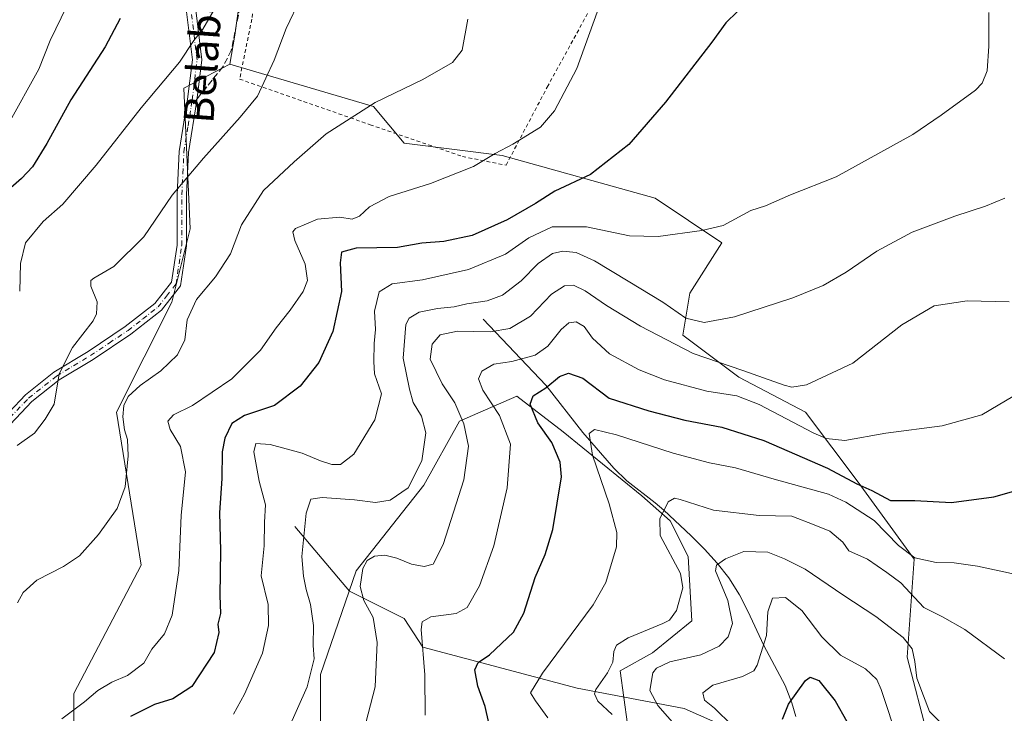
# Model space of a CAD drawing. Units: metres. Extents: x 620156 to 623593, y 4782703 to 4785077.
# Drawn here: x 622764 to 623028, y 4783810 to 4783995 of the extents above; entities that cross this region are included whole.
import ezdxf
from ezdxf.enums import TextEntityAlignment as Align

# ---------------------------------------------------------------- set-up
doc = ezdxf.new("R2010")
doc.units = ezdxf.units.M
doc.header["$MEASUREMENT"] = 0
for name, pattern in [('DGN Style 2', [1.6480167562047852, 0.988810053722871, -0.6592067024819142]), ('DGN Style 3', [2.307223458686699, 1.648016756204785, -0.6592067024819142]), ('DGN Style 4', [2.6384748266838614, 1.318413404963828, -0.6592067024819142, 0.001648016756204785, -0.6592067024819142])]:
    doc.linetypes.add(name, pattern=pattern)
for name, color, linetype, lineweight in [('Alambrada', 7, 'DGN Style 2', 0), ('Arbolado forestal CxS', 92, 'Continuous', 0), ('Camino Cxs', 7, 'Continuous', 0), ('Camino eje', 30, 'DGN Style 4', 13), ('Corriente natural lineal', 142, 'Continuous', 13), ('Curva de nivel maestra', 30, 'Continuous', 30), ('Curva de nivel normal', 30, 'Continuous', 0), ('Pastizal CxS', 92, 'Continuous', 0), ('Prado CxS', 92, 'Continuous', 0), ('Senda', 7, 'DGN Style 3', 0), ('Senda no paivmentada conexión', 7, 'DGN Style 3', 0), ('Texto cartográfico', 7, 'Continuous', 0)]:
    doc.layers.add(name, color=color, linetype=linetype, lineweight=lineweight)
doc.styles.add('Style-Arial', font='txt')

# ---------------------------------------------------------------- blocks, each defined once
blk = doc.blocks.new('*U16')
at = {"layer": 'Arbolado forestal CxS', "color": 92, "linetype": 'Continuous', "lineweight": 0}
blk.add_polyline3d([(622778.8936999999, 4783775.960899999, 352.9073000000063), (622778.8935000002, 4783815.2097, 356.1909000000014), (622796.8827000001, 4783849.551700001, 357.9003999999986), (622790.3415000001, 4783890.4353, 360.914499999999), (622805.0592999998, 4783919.8715, 361.0360999999975), (622809.9649, 4783939.4957, 363.3559999999998), (622808.3296999997, 4783977.108300001, 369.3623999999982), (622820.6020999998, 4783983.520500001, 368.274900000004), (622859.0255000005, 4783972.202299999, 360.2960000000021), (622867.2024999997, 4783962.390699999, 358.3977000000014), (622893.3683000002, 4783959.119899999, 355.3567000000039), (622934.2512999997, 4783947.672499999, 347.4747000000062), (622952.0926999999, 4783935.7305, 344.6527999999962), (622943.5049000002, 4783922.314300001, 342.0587999999989), (622941.6319000004, 4783911.077099999, 337.641300000003), (622956.6151000002, 4783899.8399, 334.0622000000003), (622974.4073000001, 4783890.4757, 332.8895000000048), (622988.4540999997, 4783871.7465, 324.7400999999954), (623003.4370999997, 4783851.145099999, 319.6245000000054), (623001.5641000001, 4783824.924699999, 309.3895000000048), (623007.1831, 4783803.386499999, 308.9710000000051)], dxfattribs=at)
blk.add_polyline3d([(622955.4663000006, 4783765.0187, 303.8657999999996), (622962.1454999996, 4783783.147700001, 305.7964000000065), (622957.3749000002, 4783795.551700001, 306.6941999999981), (622941.1539000003, 4783802.230699999, 311.0274000000064), (622926.8415000001, 4783807.001300001, 314.7837), (622924.9332999998, 4783821.313899999, 314.7624000000069), (622933.5207000002, 4783826.0845, 312.9731999999931), (622944.0164999999, 4783834.672300001, 314.1445999999996), (622943.0620999997, 4783851.846899999, 312.3390000000072), (622938.2917, 4783861.388499999, 313.7799999999988), (622930.6583000004, 4783868.067500001, 316.0785999999935), (622909.6665000003, 4783885.242500001, 322.6444000000047), (622897.2625000002, 4783894.7839, 327.0047999999952), (622881.9959000006, 4783888.104699999, 335.7627999999968), (622872.4543000003, 4783870.9297, 339.9116000000067), (622854.3255000003, 4783848.029899999, 336.024900000004), (622844.7836999996, 4783820.359099999, 339.5809000000008), (622844.7836999996, 4783793.6425, 334.9567999999999), (622854.3252999998, 4783782.1929, 328.3418999999994), (622878.1793000001, 4783780.284499999, 322.898000000001), (622903.9417000003, 4783772.651500001, 310.9756999999955), (622926.8416999998, 4783765.018300001, 304.4668999999994)], close=True, dxfattribs=at)

msp = doc.modelspace()

# ---------------------------------------------------------------- linework, layer by layer
at = {"layer": 'Alambrada', "color": 7, "linetype": 'DGN Style 2', "lineweight": 0}
msp.add_polyline3d([(622837.5100999996, 4784082.6501, 371.4530999999988), (622836.2801000001, 4784057.4801, 369.4642000000022), (622831.8201000001, 4784029.590100001, 372.0007000000041), (622826.4600999998, 4783995.600099999, 369.7982999999949), (622823.2100999998, 4783979.550100001, 372.3622000000032), (622858.0500999996, 4783967.360099999, 370.9732999999979), (622882.7301000003, 4783958.860099999, 362.3796000000002), (622894.3901000004, 4783956.5101, 359.0749000000069), (622905.4101, 4783977.420100001, 356.6312999999937), (622919.9001000002, 4784003.840100001, 356.8101000000024)], dxfattribs=at)
at = {"layer": 'Arbolado forestal CxS', "color": 92, "linetype": 'Continuous', "lineweight": 0}
for points in [[(622820.6020999998, 4783983.520500001, 368.274900000004), (622808.3296999997, 4783977.108300001, 369.3623999999982), (622809.9649, 4783939.4957, 363.3559999999998), (622805.0592999998, 4783919.8715, 361.0360999999975), (622790.3415000001, 4783890.4353, 360.914499999999), (622796.8827000001, 4783849.551700001, 357.9003999999986), (622778.8935000002, 4783815.2097, 356.1909000000014), (622778.8936999999, 4783775.960899999, 352.9073000000063), (622796.8827000001, 4783753.066500001, 348.5341999999946), (622809.9650999998, 4783728.536499999, 345.1824999999953), (622826.3191000001, 4783702.370300001, 339.7964999999967), (622824.6831, 4783684.382099999, 338.0754000000015), (622826.3191000001, 4783672.9343, 335.502999999997), (622834.7503000004, 4783671.802100001, 332.5562000000064)], [(622820.6020999998, 4783983.520500001, 368.274900000004), (622859.0255000005, 4783972.202299999, 360.2960000000021), (622867.2024999997, 4783962.390699999, 358.3977000000014), (622893.3683000002, 4783959.119899999, 355.3567000000039), (622934.2512999997, 4783947.672499999, 347.4747000000062), (622952.0926999999, 4783935.7305, 344.6527999999962), (622943.5049000002, 4783922.314300001, 342.0587999999989), (622941.6319000004, 4783911.077099999, 337.641300000003), (622956.6151000002, 4783899.8399, 334.0622000000003), (622974.4073000001, 4783890.4757, 332.8895000000048), (622988.4540999997, 4783871.7465, 324.7400999999954), (623003.4370999997, 4783851.145099999, 319.6245000000054), (623001.5641000001, 4783824.924699999, 309.3895000000048), (623007.1831, 4783803.386499999, 308.9710000000051), (623012.8016999997, 4783766.865300001, 302.413400000005), (623016.5471000001, 4783751.8827, 300.7102000000014), (623031.5301000001, 4783735.026500001, 300.644100000005), (623029.2761000004, 4783721.047700001, 295.4122000000062), (623045.6942999996, 4783705.411699999, 299.0056999999942), (623049.8705000002, 4783700.1917, 298.3622999999934)], [(622926.8416999998, 4783765.018300001, 304.4668999999994), (622955.4663000006, 4783765.0187, 303.8657999999996), (622962.1454999996, 4783783.147700001, 305.7964000000065), (622957.3749000002, 4783795.551700001, 306.6941999999981), (622941.1539000003, 4783802.230699999, 311.0274000000064), (622926.8415000001, 4783807.001300001, 314.7837), (622924.9332999998, 4783821.313899999, 314.7624000000069), (622933.5207000002, 4783826.0845, 312.9731999999931), (622944.0164999999, 4783834.672300001, 314.1445999999996), (622943.0620999997, 4783851.846899999, 312.3390000000072), (622938.2917, 4783861.388499999, 313.7799999999988), (622930.6583000004, 4783868.067500001, 316.0785999999935), (622909.6665000003, 4783885.242500001, 322.6444000000047), (622897.2625000002, 4783894.7839, 327.0047999999952), (622881.9959000006, 4783888.104699999, 335.7627999999968), (622872.4543000003, 4783870.9297, 339.9116000000067), (622854.3255000003, 4783848.029899999, 336.024900000004), (622844.7836999996, 4783820.359099999, 339.5809000000008), (622844.7836999996, 4783793.6425, 334.9567999999999), (622854.3252999998, 4783782.1929, 328.3418999999994), (622878.1793000001, 4783780.284499999, 322.898000000001), (622903.9417000003, 4783772.651500001, 310.9756999999955), (622926.8416999998, 4783765.018300001, 304.4668999999994)]]:
    msp.add_polyline3d(points, dxfattribs=at)
at = {"layer": 'Camino Cxs', "color": 7, "linetype": 'Continuous', "lineweight": 0}
for points in [[(622757.1300999997, 4783885.8101, 367.9992000000057), (622765.9700999996, 4783895.140100001, 368.054099999994), (622773.5601000005, 4783901.140100001, 366.0786999999983), (622782.7001, 4783906.700099999, 365.3015000000014), (622792.6601, 4783913.350099999, 365.7347000000009), (622800.5401, 4783919.5101, 375.6404999999941), (622805.0301000001, 4783925.280099999, 378.7280000000028), (622806.4801000003, 4783935.170100001, 380.1199999999953), (622806.5201000003, 4783948.6501, 365.2954000000027), (622807.0601000005, 4783960.190099999, 374.6030000000028), (622809.3000999996, 4783974.1801, 376.247199999998), (622810.5900999998, 4783984.690099999, 369.9633999999933), (622809.0401, 4783997.520099999, 371.8429000000033), (622806.0601000005, 4784010.540100001, 373.9844000000012), (622802.6201, 4784022.880100001, 375.9397000000026), (622798.5100999996, 4784032.190099999, 377.699099999998), (622795.6901000004, 4784043.610099999, 378.9486000000034), (622789.8101000005, 4784067.5101, 380.8279000000039), (622786.8701, 4784076.380100001, 381.8899999999995), (622782.7401000002, 4784087.860099999, 383.0752999999968), (622778.2100999998, 4784101.350099999, 384.834799999997), (622773.9001000002, 4784113.360099999, 386.4744000000064), (622769.1300999997, 4784124.690099999, 388.4817999999942), (622764.2001, 4784134.940099999, 396.235400000005)], [(622757.1300999997, 4783885.8101, 367.9992000000057), (622765.9700999996, 4783895.140100001, 368.054099999994), (622773.5601000005, 4783901.140100001, 366.0786999999983), (622782.7001, 4783906.700099999, 365.3015000000014), (622792.6601, 4783913.350099999, 365.7347000000009), (622800.5401, 4783919.5101, 375.6404999999941), (622805.0301000001, 4783925.280099999, 378.7280000000028), (622806.4801000003, 4783935.170100001, 380.1199999999953), (622806.5201000003, 4783948.6501, 365.2954000000027), (622807.0601000005, 4783960.190099999, 374.6030000000028), (622809.3000999996, 4783974.1801, 376.247199999998), (622810.5900999998, 4783984.690099999, 369.9633999999933), (622809.0401, 4783997.520099999, 371.8429000000033), (622806.0601000005, 4784010.540100001, 373.9844000000012), (622802.6201, 4784022.880100001, 375.9397000000026), (622798.5100999996, 4784032.190099999, 377.699099999998), (622795.6901000004, 4784043.610099999, 378.9486000000034), (622789.8101000005, 4784067.5101, 380.8279000000039), (622786.8701, 4784076.380100001, 381.8899999999995), (622782.7401000002, 4784087.860099999, 383.0752999999968), (622778.2100999998, 4784101.350099999, 384.834799999997), (622773.9001000002, 4784113.360099999, 386.4744000000064), (622769.1300999997, 4784124.690099999, 388.4817999999942), (622764.2001, 4784134.940099999, 396.235400000005)], [(622811.5100999996, 4783997.950099999, 371.4982000000018), (622813.1101000002, 4783984.690099999, 369.5786999999983), (622811.7801000001, 4783973.8301, 377.3371000000043), (622809.5601000005, 4783959.9301, 375.4833999999973), (622809.0201000003, 4783948.590100001, 364.8757999999943), (622808.9801000003, 4783934.9901, 381.7695999999996), (622807.4101, 4783924.2601, 379.3828999999969), (622802.3201000001, 4783917.7301, 373.9953999999998), (622794.1300999997, 4783911.3201, 364.4235999999946), (622784.0401, 4783904.590100001, 364.1802000000025), (622774.9901000002, 4783899.0801, 365.2636999999959), (622767.6601, 4783893.290100001, 368.6242999999959), (622758.9801000003, 4783884.130100001, 367.3790000000009)], [(622811.5100999996, 4783997.950099999, 371.4982000000018), (622813.1101000002, 4783984.690099999, 369.5786999999983), (622811.7801000001, 4783973.8301, 377.3371000000043), (622809.5601000005, 4783959.9301, 375.4833999999973), (622809.0201000003, 4783948.590100001, 364.8757999999943), (622808.9801000003, 4783934.9901, 381.7695999999996), (622807.4101, 4783924.2601, 379.3828999999969), (622802.3201000001, 4783917.7301, 373.9953999999998), (622794.1300999997, 4783911.3201, 364.4235999999946), (622784.0401, 4783904.590100001, 364.1802000000025), (622774.9901000002, 4783899.0801, 365.2636999999959), (622767.6601, 4783893.290100001, 368.6242999999959), (622758.9801000003, 4783884.130100001, 367.3790000000009)]]:
    msp.add_polyline3d(points, dxfattribs=at)
at = {"layer": 'Camino eje', "color": 30, "linetype": 'DGN Style 4', "lineweight": 13}
for points in [[(622810.2642999999, 4783972.2783, 379.1604999999981), (622810.5401, 4783974.005100001, 376.7826999999961), (622811.8501000004, 4783984.690099999, 369.7111000000005), (622810.2751000002, 4783997.735099999, 371.6695999999938), (622808.7600999996, 4784004.340100001, 372.702099999995), (622807.2701000003, 4784010.850099999, 373.7139000000025), (622803.8000999996, 4784023.300100001, 375.770399999994), (622799.6951000001, 4784032.595100001, 377.4765000000043), (622796.9001000002, 4784043.9101, 378.6137000000017), (622793.9600999998, 4784055.860099999, 379.5516999999964), (622791.0100999996, 4784067.860099999, 380.523199999996), (622788.0500999996, 4784076.790100001, 381.5550999999978), (622783.9200999998, 4784088.2751, 382.8542000000016), (622779.3901000004, 4784101.7601, 384.5268000000069), (622775.0651000004, 4784113.815099999, 386.1199999999953), (622772.6801000005, 4784119.4801, 387.0718000000052), (622770.2651000004, 4784125.2051, 387.9484999999986), (622767.8551000003, 4784130.225099999, 390.8916000000027), (622765.3901000004, 4784135.350099999, 394.0568999999959), (622764.4650999998, 4784139.5351, 392.1064999999944), (622763.5800999999, 4784143.5251, 390.6762000000017)], [(622758.0551000005, 4783884.970100001, 367.6898999999976), (622766.8151000004, 4783894.215100001, 368.3381999999983), (622774.2751000002, 4783900.110099999, 365.6621000000014), (622778.8450999996, 4783902.890100001, 364.6426000000066), (622783.3701, 4783905.645099999, 364.7253000000055), (622788.3501000004, 4783908.970100001, 364.0442000000039), (622793.3951000003, 4783912.335100001, 364.7317000000039), (622797.3350999998, 4783915.415100001, 371.3076000000001), (622801.4301000005, 4783918.620100001, 374.8286999999983), (622803.6750999996, 4783921.505100001, 376.648199999996), (622806.2200999996, 4783924.770099999, 379.1227000000072), (622807.7301000003, 4783935.0801, 381.4228000000003), (622807.7701000003, 4783948.620100001, 365.0641999999934), (622808.0401, 4783954.290100001, 367.5485999999946), (622808.3101000005, 4783960.0601, 375.1855999999971), (622809.4301000005, 4783967.0551, 381.261599999998), (622810.2642999999, 4783972.2783, 379.1604999999981)]]:
    msp.add_polyline3d(points, dxfattribs=at)
at = {"layer": 'Corriente natural lineal', "color": 142, "linetype": 'Continuous', "lineweight": 13}
for points in [[(622888.2901, 4783915.3101, 338.1535000000004), (622905.0401, 4783897.670100001, 326.2008999999962), (622914.8800999997, 4783885.0801, 321.2204000000056), (622923.1801000005, 4783875.470100001, 318.1695999999938), (622926.7200999996, 4783872.1501, 316.9848999999958), (622934.2401000002, 4783866.2401, 315.4928000000073), (622936.5401, 4783864.2301, 314.7056000000011), (622943.8300999999, 4783857.380100001, 312.0549000000028), (622947.4200999998, 4783853.800100001, 310.9282999999996), (622950.8201000001, 4783850.0801, 310.2364999999991), (622953.8901000004, 4783846.210100001, 309.2440999999963), (622956.8000999996, 4783841.6501, 308.3552999999956), (622959.0100999996, 4783837.2501, 307.9777999999933), (622963.2500999998, 4783828.100099999, 306.233699999997), (622968.9600999998, 4783817.420100001, 302.3698000000004), (622970.7600999996, 4783812.720100001, 300.5124000000069), (622971.8501000004, 4783809.120100001, 299.6257999999943)], [(622837.9600999998, 4783859.9101, 342.0978000000032), (622852.5900999998, 4783842.630100001, 336.4060999999929), (622867.1700999998, 4783835.3301, 332.1196000000054), (622872.1401000004, 4783827.6501, 330.7768000000069), (622913.3800999997, 4783816.6801, 318.2253999999957), (622942.0401, 4783811.200099999, 307.0962), (622958.1300999997, 4783804.0701, 304.4907999999996), (622968.6601, 4783797.4801, 302.3408999999957), (622990.2082000002, 4783762.119100001, 292.9593000000023)]]:
    msp.add_polyline3d(points, dxfattribs=at)
at = {"layer": 'Curva de nivel maestra', "color": 30, "linetype": 'Continuous', "lineweight": 30, "flags": 128}
for points, elevation in [([(622959.4000000004, 4784000.7501), (622953.1100000005, 4783994.590100001), (622949.4199999999, 4783989.390100001), (622937.04, 4783973.390100001), (622927.2000000002, 4783962.0601), (622916.9400000004, 4783954.0601), (622907.4500000002, 4783949.600099999), (622902.25, 4783946.3101), (622894.7000000002, 4783941.9001), (622885.3399999999, 4783937.7401), (622877.8200000003, 4783936.140100001), (622871.8700000001, 4783935.6501), (622865.3600000005, 4783934.520099999), (622854.3700000001, 4783934.300100001), (622850.4199999999, 4783933.2501), (622850.0599999996, 4783930.390100001), (622850.4000000004, 4783922.720100001), (622848.1299999999, 4783912.0601), (622844.3799999999, 4783903.720100001), (622839.4000000004, 4783897.450099999), (622832.5199999996, 4783892.280099999), (622824.4800000006, 4783889.550100001), (622821.0899999999, 4783887.440099999), (622819.2999999998, 4783883.5601), (622818.5800000001, 4783879.860099999), (622818.4699999997, 4783872.720100001), (622817.8499999996, 4783863.530099999), (622818.0599999996, 4783853.520099999), (622817.9299999997, 4783841.4801), (622818.0599999996, 4783836.600099999), (622817.4199999999, 4783833.7401), (622817.6900000004, 4783831.5701), (622816.4400000004, 4783826.1801), (622810.4299999997, 4783817.090100001), (622805.3399999999, 4783813.780099999), (622800.4400000004, 4783812.3201), (622794.0700000003, 4783809.0701)], 350), ([(622791.29, 4783995.720100001), (622787.2800000003, 4783988.200099999), (622778.1299999999, 4783974.020099999), (622771.7000000002, 4783962.340100001), (622767.8300000001, 4783956.0601), (622764.9000000004, 4783952.9801), (622759.3200000003, 4783948.0701)], 375.0000000000001), ([(622889.79, 4783807.390100001), (622888.7999999998, 4783811.720100001), (622886.8300000001, 4783817.1801), (622886.04, 4783821.550100001), (622886.9699999997, 4783823.5101), (622889.9500000002, 4783825.620100001), (622893.1500000004, 4783828.620100001), (622896.4000000004, 4783831.620100001), (622899.1600000003, 4783836.720100001), (622902.1699999999, 4783846.2501), (622904.8200000003, 4783852.380100001), (622906.8799999999, 4783859.0601), (622909.2300000006, 4783873.220100001), (622908.8799999999, 4783877.0801), (622906.6600000003, 4783882.4001), (622902.8700000001, 4783887.6601), (622900.8700000001, 4783892.630100001), (622901.6299999999, 4783894.870100001), (622905.0700000003, 4783896.940099999), (622908.6900000004, 4783899.9801), (622911.0999999996, 4783900.940099999), (622914.8799999999, 4783899.540100001), (622921.9500000002, 4783894.1801), (622932.5300000003, 4783890.840100001), (622942.1399999997, 4783888.370100001), (622952.0700000003, 4783886.5001), (622963.29, 4783882.890100001), (622980.3200000003, 4783875.540100001), (622988.1600000003, 4783871.340100001), (622992.0999999996, 4783869.5001), (622997.1699999999, 4783866.850099999), (623003.6699999999, 4783866.8201), (623013.4000000004, 4783866.360099999), (623024.75, 4783867.850099999), (623035.0800000001, 4783870.8201)], 325), ([(622968.2999999998, 4783808.370100001), (622969.8499999996, 4783812.360099999), (622974.4500000002, 4783818.6801), (622975.6900000004, 4783819.5701), (622977.9400000004, 4783818.720100001), (622982.3700000001, 4783813.3201), (622985.4900000002, 4783807.710100001)], 300)]:
    msp.add_lwpolyline(points, dxfattribs=dict(at, elevation=elevation))
at = {"layer": 'Curva de nivel normal', "color": 30, "linetype": 'Continuous', "lineweight": 0, "flags": 128}
for points, elevation in [([(622839.5199999996, 4784001.220000001), (622835.6100000005, 4783993.060000001), (622832.4000000004, 4783984.58), (622827.9900000002, 4783975.02), (622823.3200000003, 4783969.390000001), (622813.5300000003, 4783958.369999999), (622805.1699999999, 4783948.49), (622797.6100000005, 4783937.390000001), (622789.5700000003, 4783929.4), (622784.2100000001, 4783926.350000001), (622783.4199999999, 4783925.66), (622783.4900000002, 4783924.140000001), (622785.0999999996, 4783919.970000001), (622784.9600000001, 4783916.789999999), (622784.04, 4783914.880000001), (622778.5499999998, 4783907.74), (622774.9500000002, 4783900.720000001), (622773.6200000001, 4783892.65), (622771.2300000006, 4783888.640000001), (622768.4000000004, 4783884.84), (622763.7400000002, 4783881.529999999)], 365), ([(622761.4100000003, 4783967.600000001), (622769.5599999996, 4783982.17), (622772.5999999996, 4783989.9), (622777.0800000001, 4783999.060000001)], 380), ([(622764.4400000004, 4783922.800000001), (622764.6200000001, 4783930.24), (622765.9500000002, 4783935.75), (622770.7400000002, 4783941.449999999), (622775.9400000004, 4783946.100000001), (622784.8700000001, 4783956.5), (622796.8799999999, 4783971.9), (622807.1600000003, 4783984.109999999), (622811.0099999999, 4783989.869999999), (622813.4000000004, 4783992.9), (622816.8499999996, 4783998.9)], 370.0000000000001), ([(622763.8899999997, 4783839.52), (622765.3799999999, 4783842.26), (622769.0199999996, 4783845.560000001), (622776.1699999999, 4783849.199999999), (622780.4199999999, 4783852.09), (622785.5199999996, 4783857.720000001), (622790.5300000003, 4783864.720000001), (622792.5899999999, 4783870.49), (622793.4600000001, 4783878.789999999), (622793.29, 4783883.16), (622792.4199999999, 4783885.720000001), (622791.9800000006, 4783889.24), (622792.25, 4783892.289999999), (622793.4100000003, 4783894.640000001), (622796.6100000005, 4783897.57), (622802.1299999999, 4783901.5), (622806.5999999996, 4783905.850000001), (622808.5800000001, 4783909.84), (622809.2000000002, 4783915.210000001), (622811.6900000004, 4783920.57), (622816.7400000002, 4783926.699999999), (622820.7400000002, 4783932.82), (622823.7400000002, 4783940.539999999), (622829.5700000003, 4783949.74), (622837.7400000002, 4783957.390000001), (622846.3300000001, 4783964.939999999), (622859.4299999997, 4783973.300000001), (622872.1600000003, 4783979.4), (622880.0700000003, 4783983.980000001), (622882.6799999997, 4783987.300000001), (622884.2300000006, 4783995.57)], 360), ([(622775.7000000002, 4783808.430000001), (622781.7400000002, 4783813.02), (622785.3200000003, 4783816.039999999), (622789.0700000003, 4783818.24), (622793.2800000003, 4783820.02), (622797.5700000003, 4783823.34), (622799.7100000001, 4783827.09), (622803.1399999997, 4783831.17), (622805.2199999997, 4783836.180000001), (622806.9800000006, 4783848.119999999), (622807.5999999996, 4783862.82), (622808.7100000001, 4783874.560000001), (622807.4100000003, 4783881.279999999), (622804.6699999999, 4783885.880000001), (622804.0199999996, 4783888.08), (622805.5099999999, 4783889.720000001), (622810.5800000001, 4783892.289999999), (622821.1699999999, 4783899.350000001), (622828.7999999998, 4783907.060000001), (622833, 4783913.060000001), (622836.75, 4783917.720000001), (622840.1799999997, 4783922.720000001), (622841.3799999999, 4783925.720000001), (622840.7100000001, 4783930.060000001), (622837.9199999999, 4783936.390000001), (622837.4299999997, 4783938.74), (622838.1699999999, 4783939.58), (622844.0599999996, 4783942.08), (622849.9900000002, 4783942.640000001), (622853.2699999996, 4783942.100000001), (622855.25, 4783942.850000001), (622857.9500000002, 4783945.350000001), (622863.1399999997, 4783948.180000001), (622874.2000000002, 4783951.67), (622885.6799999997, 4783956.16), (622891.5199999996, 4783959.66), (622896.2300000006, 4783962.17), (622903.6399999997, 4783966.720000001), (622907.3899999997, 4783971.060000001), (622913.2999999998, 4783982.4), (622918.7599999999, 4783997.439999999)], 355), ([(622821.6100000005, 4783809.720000001), (622824.5199999996, 4783815.060000001), (622829.2999999998, 4783826.07), (622830.9600000001, 4783833.430000001), (622830.8099999996, 4783839), (622828.9600000001, 4783846.720000001), (622829.7400000002, 4783854.720000001), (622829.9000000004, 4783861.060000001), (622830.1200000001, 4783865.720000001), (622828.4600000001, 4783872.060000001), (622827.0300000003, 4783879.850000001), (622827.5, 4783882.060000001), (622831.3799999999, 4783881.83), (622839.8799999999, 4783879.529999999), (622844.7800000003, 4783877.430000001), (622847.8099999996, 4783876.470000001), (622850.1600000003, 4783876.480000001), (622853.7599999999, 4783879.210000001), (622859.3600000005, 4783888.390000001), (622861.0899999999, 4783895.390000001), (622859.2199999997, 4783900.720000001), (622859.0800000001, 4783904.050000001), (622859.1900000004, 4783908.810000001), (622859.5300000003, 4783912.539999999), (622859.29, 4783917.51), (622860.5099999999, 4783922.66), (622863.9400000004, 4783924.83), (622872.0700000003, 4783925.880000001), (622884.4000000004, 4783928.65), (622894.29, 4783932.74), (622900.5, 4783937.140000001), (622906.7599999999, 4783940.07), (622915.9400000004, 4783940.050000001), (622927.4000000004, 4783937.600000001), (622935.0700000003, 4783937.449999999), (622946.7400000002, 4783939.100000001), (622952.4199999999, 4783940.4), (622959.8200000003, 4783944.4), (622963.7599999999, 4783945.66), (622970.3799999999, 4783948.609999999), (622982.6399999997, 4783953.439999999), (623003.0800000001, 4783964.710000001), (623010.6900000004, 4783969.869999999), (623019.8700000001, 4783976.58), (623021.6500000004, 4783978.5), (623022.9600000001, 4783981.789999999), (623023.4500000002, 4783988.32), (623023.4299999997, 4783997.369999999)], 345), ([(623027.7100000001, 4783947.680000001), (623022.4900000002, 4783945.59), (623014.2800000003, 4783942.91), (623002.9400000004, 4783938.57), (622993.4900000002, 4783933.52), (622985.2800000003, 4783927.930000001), (622979.0999999996, 4783924.359999999), (622971.0199999996, 4783921.050000001), (622955.4699999997, 4783915.930000001), (622947.3200000003, 4783914.49), (622942.4199999999, 4783915.630000001), (622936.3099999996, 4783919.9), (622927.0199999996, 4783925.470000001), (622918.0499999998, 4783930.970000001), (622913.0999999996, 4783933.15), (622909.6100000005, 4783933.57), (622906.79, 4783932.880000001), (622903, 4783930.220000001), (622898.4800000006, 4783925.58), (622893.4800000006, 4783921.77), (622889.3200000003, 4783920.289999999), (622883.9400000004, 4783919.460000001), (622880.5800000001, 4783918.680000001), (622876.0499999998, 4783918.230000001), (622871.1900000004, 4783917.189999999), (622868.5499999998, 4783915.630000001), (622867.5899999999, 4783913.960000001), (622866.8799999999, 4783904.880000001), (622868.6399999997, 4783896.619999999), (622869.5800000001, 4783893.050000001), (622871.7699999996, 4783889.430000001), (622872.9800000006, 4783884.92), (622871.9000000004, 4783877.439999999), (622868.2800000003, 4783870.25), (622863.4299999997, 4783866.939999999), (622859.5199999996, 4783866.310000001), (622853.9299999997, 4783867.039999999), (622845.2599999999, 4783867.67), (622842.2599999999, 4783867.24), (622840.9699999997, 4783863.49), (622839.7999999998, 4783851.880000001), (622840.2800000003, 4783846.600000001), (622840.9600000001, 4783843.08), (622842.1699999999, 4783839.01), (622842.9400000004, 4783833.390000001), (622842.8899999997, 4783828.060000001), (622843.0999999996, 4783824.52), (622841.2599999999, 4783817), (622836.0499999998, 4783805.390000001)], 340), ([(622856.9500000002, 4783807.4), (622859.4400000004, 4783816.980000001), (622859.9400000004, 4783828.92), (622858.9000000004, 4783835.560000001), (622856.4400000004, 4783840.100000001), (622855.4199999999, 4783843.890000001), (622856.1399999997, 4783848.630000001), (622857.25, 4783850.82), (622859.2300000006, 4783851.99), (622862.0499999998, 4783852.220000001), (622865.2599999999, 4783851.439999999), (622869.1200000001, 4783849.82), (622872.54, 4783849.230000001), (622874.9199999999, 4783849.810000001), (622877.5899999999, 4783855.09), (622883.1299999999, 4783872.390000001), (622884.3799999999, 4783881.390000001), (622883.1200000001, 4783887.359999999), (622880.7199999997, 4783892.939999999), (622877.2999999998, 4783898.029999999), (622874.0999999996, 4783904.640000001), (622874.6500000004, 4783908.699999999), (622876.8300000001, 4783911.140000001), (622881.4000000004, 4783912.140000001), (622890.1699999999, 4783912), (622895.4299999997, 4783912.84), (622900.9199999999, 4783916.189999999), (622906.54, 4783922.060000001), (622910, 4783924.279999999), (622912.4199999999, 4783924.430000001), (622915.5599999996, 4783922.960000001), (622921.2100000001, 4783919), (622930.3300000001, 4783913.480000001), (622944.4100000003, 4783906.180000001), (622957.6600000003, 4783901.65), (622968.75, 4783897.730000001), (622970.79, 4783897.180000001), (622974.6799999997, 4783897.800000001), (622987.0499999998, 4783903.560000001), (623000.2000000002, 4783913.869999999), (623008.7699999996, 4783918.939999999), (623017.6600000003, 4783920.27), (623028.8099999996, 4783919.939999999)], 335), ([(622872.7599999999, 4783809.42), (622872.7199999997, 4783820.26), (622871.75, 4783832.359999999), (622871.9800000006, 4783834.380000001), (622874.29, 4783835.76), (622881.04, 4783836.67), (622884, 4783838.279999999), (622887.2999999998, 4783844.060000001), (622891.1299999999, 4783854.720000001), (622894.7000000002, 4783870.27), (622895.5899999999, 4783881.9), (622892.6299999999, 4783889.600000001), (622888.2199999997, 4783896.390000001), (622887.0599999996, 4783899.390000001), (622887.9500000002, 4783901.439999999), (622891.1799999997, 4783903.289999999), (622895.9400000004, 4783904.029999999), (622902.1399999997, 4783905.689999999), (622905.5899999999, 4783908.119999999), (622909.1100000005, 4783912.57), (622911.1600000003, 4783914.359999999), (622913.1200000001, 4783914.609999999), (622915.2800000003, 4783913.350000001), (622917.4600000001, 4783910.279999999), (622922.0499999998, 4783906.109999999), (622929.9900000002, 4783901.789999999), (622936.75, 4783899.09), (622948.0800000001, 4783896.07), (622956.0700000003, 4783894.869999999), (622962.0499999998, 4783892.49), (622976.4699999997, 4783884.92), (622979.9100000003, 4783883.430000001), (622984.8899999997, 4783882.869999999), (622995.9000000004, 4783884.869999999), (623010.9299999997, 4783886.810000001), (623021.5099999999, 4783889.800000001), (623032.2300000006, 4783896.119999999)], 330), ([(622905.5599999996, 4783808.730000001), (622902.2400000002, 4783813.27), (622900.9600000001, 4783815.42), (622904.1699999999, 4783820.67), (622917.7100000001, 4783838.939999999), (622921.0300000003, 4783844.890000001), (622923.9500000002, 4783854.449999999), (622923.9600000001, 4783858.310000001), (622922, 4783865.949999999), (622917.5, 4783878.949999999), (622916.5700000003, 4783884.74), (622918.0199999996, 4783885.810000001), (622923.8799999999, 4783884.430000001), (622939.0800000001, 4783879.539999999), (622948.7400000002, 4783876.939999999), (622955.7400000002, 4783875.560000001), (622966.0800000001, 4783872.52), (622980.5599999996, 4783868.529999999), (622985.1699999999, 4783866.449999999), (622992.7599999999, 4783861.480000001), (622999.2999999998, 4783854.789999999), (623003.6200000001, 4783851.550000001), (623009.3099999996, 4783850.279999999), (623014.1299999999, 4783850.16), (623020.4100000003, 4783849.27), (623030.7199999997, 4783847.08)], 319.9999999999999), ([(622922.79, 4783809.58), (622918.9299999997, 4783813.16), (622918.0099999999, 4783815.140000001), (622918.3600000005, 4783816.32), (622921.4800000006, 4783820.789999999), (622922.9000000004, 4783823.619999999), (622923.1900000004, 4783826.439999999), (622923.9000000004, 4783828.130000001), (622927.0700000003, 4783830.100000001), (622936.2800000003, 4783833.939999999), (622938.0599999996, 4783834.83), (622939.9500000002, 4783837.4), (622941.6399999997, 4783843.480000001), (622941.0300000003, 4783847.350000001), (622935.5499999998, 4783857.5), (622935.4800000006, 4783861.99), (622937.7400000002, 4783866.480000001), (622939.4400000004, 4783867.5), (622940.9199999999, 4783867.16), (622949.8300000001, 4783864.26), (622962.0800000001, 4783862.880000001), (622970.75, 4783862.66), (622976.7100000001, 4783860.32), (622980.9500000002, 4783858.66), (622984.3899999997, 4783855.699999999), (622986.0199999996, 4783853.359999999), (622990.9800000006, 4783851.119999999), (622996.1100000005, 4783847.600000001), (622999.9100000003, 4783844.800000001), (623006.0300000003, 4783838.26), (623011.0499999998, 4783835.76), (623016.9800000006, 4783832.390000001), (623027.5700000003, 4783824.550000001)], 315), ([(623010.6699999999, 4783807.310000001), (623007.5899999999, 4783810.460000001), (623005.9100000003, 4783814.58), (623004.1799999997, 4783819.34), (623003.5999999996, 4783823.810000001), (623002.9000000004, 4783827.16), (623000.5300000003, 4783830.180000001), (622993.2000000002, 4783835.800000001), (622984.4100000003, 4783841.640000001), (622974.3600000005, 4783848.480000001), (622968.8499999996, 4783851.220000001), (622964.3700000001, 4783853.01), (622957.9800000006, 4783853.24), (622953.0700000003, 4783851.230000001), (622950.6500000004, 4783849.539999999), (622950.3899999997, 4783848), (622953.6900000004, 4783840.08), (622954.8799999999, 4783833.949999999), (622953.7300000006, 4783830.380000001), (622951.3200000003, 4783827.890000001), (622946.4600000001, 4783825.57), (622938.1399999997, 4783823.720000001), (622934.5899999999, 4783822.02), (622933.6399999997, 4783820.779999999), (622932.8499999996, 4783816.07), (622934.9800000006, 4783812.02), (622942.6799999997, 4783803.220000001)], 310), ([(622999.2999999998, 4783802.279999999), (622994.6699999999, 4783816.32), (622993.4400000004, 4783819), (622990.4900000002, 4783821.800000001), (622983.7699999996, 4783825.470000001), (622978.7400000002, 4783830.369999999), (622973.4100000003, 4783837.439999999), (622969.0800000001, 4783840.91), (622965.5899999999, 4783840.77), (622964.3799999999, 4783837.07), (622963.9800000006, 4783830.720000001), (622961.54, 4783822.82), (622960.6100000005, 4783821.33), (622957.6100000005, 4783819.76), (622949.6299999999, 4783817.480000001), (622946.9800000006, 4783815.390000001), (622947.4400000004, 4783813.49), (622950.1399999997, 4783811.350000001), (622954.8300000001, 4783806.680000001)], 305)]:
    msp.add_lwpolyline(points, dxfattribs=dict(at, elevation=elevation))
at = {"layer": 'Pastizal CxS', "color": 92, "linetype": 'Continuous', "lineweight": 0}
for points in [[(622837.3372999998, 4784097.034299999, 362.7669000000024), (622828.2701000003, 4784036.512900001, 369.9425000000047), (622821.9628999997, 4783991.332900001, 368.7293000000063), (622820.6020999998, 4783983.520500001, 368.274900000004)], [(622828.2701000003, 4784036.512900001, 369.9425000000047), (622821.9628999997, 4783991.332900001, 368.7293000000063), (622820.6020999998, 4783983.520500001, 368.274900000004), (622808.3296999997, 4783977.108300001, 369.3623999999982), (622809.9649, 4783939.4957, 363.3559999999998), (622805.0592999998, 4783919.8715, 361.0360999999975), (622790.3415000001, 4783890.4353, 360.914499999999), (622796.8827000001, 4783849.551700001, 357.9003999999986), (622778.8935000002, 4783815.2097, 356.1909000000014), (622778.8936999999, 4783775.960899999, 352.9073000000063)], [(622820.6020999998, 4783983.520500001, 368.274900000004), (622808.3296999997, 4783977.108300001, 369.3623999999982), (622809.9649, 4783939.4957, 363.3559999999998), (622805.0592999998, 4783919.8715, 361.0360999999975), (622790.3415000001, 4783890.4353, 360.914499999999), (622796.8827000001, 4783849.551700001, 357.9003999999986), (622778.8935000002, 4783815.2097, 356.1909000000014), (622778.8936999999, 4783775.960899999, 352.9073000000063), (622796.8827000001, 4783753.066500001, 348.5341999999946), (622809.9650999998, 4783728.536499999, 345.1824999999953), (622826.3191000001, 4783702.370300001, 339.7964999999967), (622824.6831, 4783684.382099999, 338.0754000000015), (622826.3191000001, 4783672.9343, 335.502999999997), (622834.7503000004, 4783671.802100001, 332.5562000000064)]]:
    msp.add_polyline3d(points, dxfattribs=at)
at = {"layer": 'Prado CxS', "color": 92, "linetype": 'Continuous', "lineweight": 0}
for points in [[(622837.3372999998, 4784097.034299999, 362.7669000000024), (622828.2701000003, 4784036.512900001, 369.9425000000047), (622821.9628999997, 4783991.332900001, 368.7293000000063), (622820.6020999998, 4783983.520500001, 368.274900000004)], [(623007.1831, 4783803.386499999, 308.9710000000051), (623001.5641000001, 4783824.924699999, 309.3895000000048), (623003.4370999997, 4783851.145099999, 319.6245000000054), (622988.4540999997, 4783871.7465, 324.7400999999954), (622974.4073000001, 4783890.4757, 332.8895000000048), (622956.6151000002, 4783899.8399, 334.0622000000003), (622941.6319000004, 4783911.077099999, 337.641300000003), (622943.5049000002, 4783922.314300001, 342.0587999999989), (622952.0926999999, 4783935.7305, 344.6527999999962), (622934.2512999997, 4783947.672499999, 347.4747000000062), (622893.3683000002, 4783959.119899999, 355.3567000000039), (622867.2024999997, 4783962.390699999, 358.3977000000014), (622859.0255000005, 4783972.202299999, 360.2960000000021), (622820.6020999998, 4783983.520500001, 368.274900000004), (622821.9628999997, 4783991.332900001, 368.7293000000063), (622828.2701000003, 4784036.512900001, 369.9425000000047)], [(622820.6020999998, 4783983.520500001, 368.274900000004), (622859.0255000005, 4783972.202299999, 360.2960000000021), (622867.2024999997, 4783962.390699999, 358.3977000000014), (622893.3683000002, 4783959.119899999, 355.3567000000039), (622934.2512999997, 4783947.672499999, 347.4747000000062), (622952.0926999999, 4783935.7305, 344.6527999999962), (622943.5049000002, 4783922.314300001, 342.0587999999989), (622941.6319000004, 4783911.077099999, 337.641300000003), (622956.6151000002, 4783899.8399, 334.0622000000003), (622974.4073000001, 4783890.4757, 332.8895000000048), (622988.4540999997, 4783871.7465, 324.7400999999954), (623003.4370999997, 4783851.145099999, 319.6245000000054), (623001.5641000001, 4783824.924699999, 309.3895000000048), (623007.1831, 4783803.386499999, 308.9710000000051), (623012.8016999997, 4783766.865300001, 302.413400000005), (623016.5471000001, 4783751.8827, 300.7102000000014), (623031.5301000001, 4783735.026500001, 300.644100000005), (623029.2761000004, 4783721.047700001, 295.4122000000062), (623045.6942999996, 4783705.411699999, 299.0056999999942), (623049.8705000002, 4783700.1917, 298.3622999999934)], [(622926.8416999998, 4783765.018300001, 304.4668999999994), (622955.4663000006, 4783765.0187, 303.8657999999996), (622962.1454999996, 4783783.147700001, 305.7964000000065), (622957.3749000002, 4783795.551700001, 306.6941999999981), (622941.1539000003, 4783802.230699999, 311.0274000000064), (622926.8415000001, 4783807.001300001, 314.7837), (622924.9332999998, 4783821.313899999, 314.7624000000069), (622933.5207000002, 4783826.0845, 312.9731999999931), (622944.0164999999, 4783834.672300001, 314.1445999999996), (622943.0620999997, 4783851.846899999, 312.3390000000072), (622938.2917, 4783861.388499999, 313.7799999999988), (622930.6583000004, 4783868.067500001, 316.0785999999935), (622909.6665000003, 4783885.242500001, 322.6444000000047), (622897.2625000002, 4783894.7839, 327.0047999999952), (622881.9959000006, 4783888.104699999, 335.7627999999968), (622872.4543000003, 4783870.9297, 339.9116000000067), (622854.3255000003, 4783848.029899999, 336.024900000004), (622844.7836999996, 4783820.359099999, 339.5809000000008), (622844.7836999996, 4783793.6425, 334.9567999999999), (622854.3252999998, 4783782.1929, 328.3418999999994), (622878.1793000001, 4783780.284499999, 322.898000000001), (622903.9417000003, 4783772.651500001, 310.9756999999955), (622926.8416999998, 4783765.018300001, 304.4668999999994)]]:
    msp.add_polyline3d(points, dxfattribs=at)
msp.add_polyline3d([(622955.4663000006, 4783765.0187, 303.8657999999996), (622926.8416999998, 4783765.018300001, 304.4668999999994), (622903.9417000003, 4783772.651500001, 310.9756999999955), (622878.1793000001, 4783780.284499999, 322.898000000001), (622854.3252999998, 4783782.1929, 328.3418999999994), (622844.7836999996, 4783793.6425, 334.9567999999999), (622844.7836999996, 4783820.359099999, 339.5809000000008), (622854.3255000003, 4783848.029899999, 336.024900000004), (622872.4543000003, 4783870.9297, 339.9116000000067), (622881.9959000006, 4783888.104699999, 335.7627999999968), (622897.2625000002, 4783894.7839, 327.0047999999952), (622909.6665000003, 4783885.242500001, 322.6444000000047), (622930.6583000004, 4783868.067500001, 316.0785999999935), (622938.2917, 4783861.388499999, 313.7799999999988), (622943.0620999997, 4783851.846899999, 312.3390000000072), (622944.0164999999, 4783834.672300001, 314.1445999999996), (622933.5207000002, 4783826.0845, 312.9731999999931), (622924.9332999998, 4783821.313899999, 314.7624000000069), (622926.8415000001, 4783807.001300001, 314.7837), (622941.1539000003, 4783802.230699999, 311.0274000000064), (622957.3749000002, 4783795.551700001, 306.6941999999981), (622962.1454999996, 4783783.147700001, 305.7964000000065)], close=True, dxfattribs=at)
at = {"layer": 'Senda', "color": 7, "linetype": 'DGN Style 3', "lineweight": 0}
msp.add_polyline3d([(622823.3201000001, 4783998.9301, 371.5752999999968), (622820.9801000003, 4783987.2401, 369.647100000002), (622818.7301000003, 4783982.860099999, 370.0323000000063), (622811.8296999997, 4783974.2349, 376.6971999999951)], dxfattribs=at)
at = {"layer": 'Senda no paivmentada conexión', "color": 7, "linetype": 'DGN Style 3', "lineweight": 0, "extrusion": (0.4379573781127366, 0.5474047565081507, 0.7131208645866912), "elevation": 2891803.91782266, "flags": 128}
msp.add_lwpolyline([(2502344.926048156, -2941095.742958505), (2502344.926048156, -2941092.229184521)], dxfattribs=at)

# ---------------------------------------------------------------- block references
at = {"layer": 'Arbolado forestal CxS', "color": 92, "linetype": 'Continuous', "lineweight": 0}
msp.add_blockref('*U16', (0, 0), dxfattribs=at)

# ---------------------------------------------------------------- texts
at = {"layer": 'Texto cartográfico', "color": 7, "linetype": 'Continuous', "lineweight": 0, "style": 'Style-Arial'}
msp.add_text('Belaberroko Bidea', height=8, rotation=85.88825672506233, dxfattribs=at).set_placement((622815.5610078995, 4784014.938814415), align=Align.MIDDLE_CENTER)

doc.saveas('drawing.dxf')
